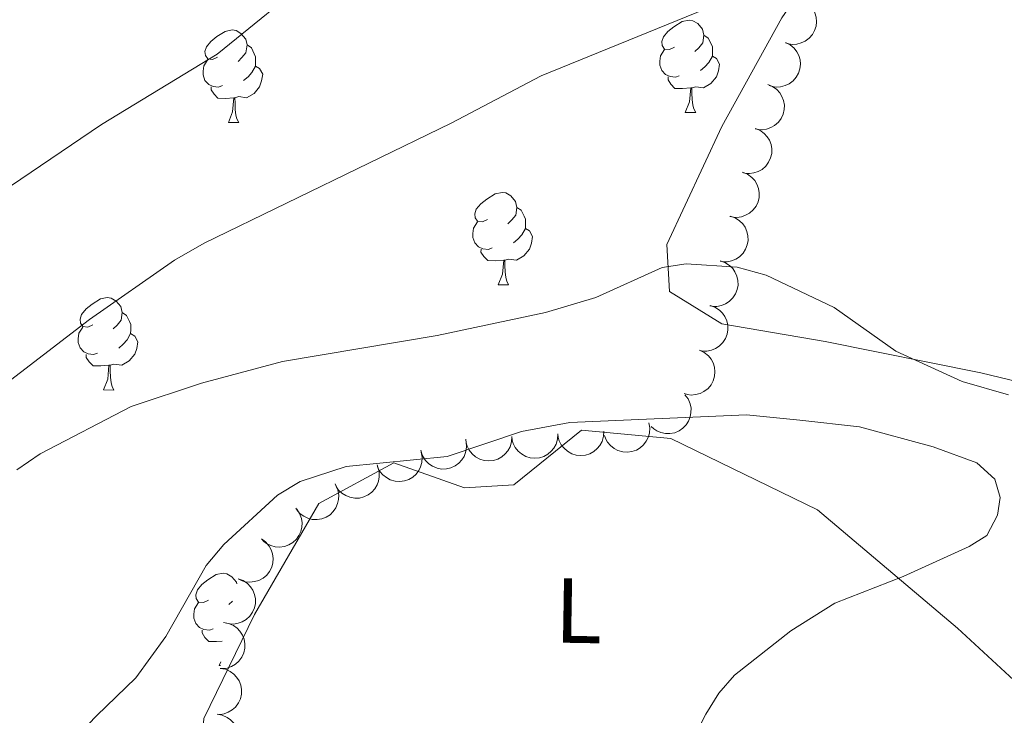
# Model space of a CAD drawing. Units: metres. Extents: x 613634 to 618089, y 722281 to 725251.
# Drawn here: x 615280 to 615387, y 723129 to 723204 of the extents above; entities that cross this region are included whole.
import ezdxf
from ezdxf.enums import TextEntityAlignment as Align

# ---------------------------------------------------------------- set-up
doc = ezdxf.new("R2010")
doc.units = ezdxf.units.M
doc.header["$MEASUREMENT"] = 0
for name, color, linetype, lineweight in [('Altimetría', 7, 'Continuous', 0), ('Carátula', 7, 'Continuous', 0), ('Entidades_rústicas', 7, 'Continuous', 0), ('Marco', 7, 'Continuous', 0), ('Zona_arbolada', 7, 'Continuous', 0)]:
    doc.layers.add(name, color=color, linetype=linetype, lineweight=lineweight)
doc.styles.add('Style-Arial Narrow', font='txt')

msp = doc.modelspace()

# ---------------------------------------------------------------- linework, layer by layer
at = {"layer": 'Altimetría', "color": 30, "linetype": 'Continuous', "lineweight": 0, "flags": 128}
for points, elevation in [([(615412.564936081, 723286.0757586383), (615391.3774143152, 723269.2338302915), (615381.4982595316, 723258.9951220842), (615378.5479809062, 723254.4729795572), (615373.3222142097, 723247.6756904335), (615365.5457294276, 723240.3801220229), (615356.484774251, 723234.1402504465), (615348.1311927831, 723227.2014136091), (615345.8562112176, 723225.7313718149), (615337.4304146457, 723221.403113836), (615329.5947462334, 723218.2101156318), (615316.9267248502, 723212.4138186041), (615312.3582073194, 723209.2620164896), (615301.4835749732, 723200.3741985154), (615288.9299840969, 723192.7547252323), (615274.6466370267, 723183.0779808173)], 805), ([(615431.2917914914, 723137.7817280388), (615430.2933727147, 723151.296379383), (615426.9456663225, 723169.761138978), (615424.708067181, 723177.7317986172), (615423.5663851276, 723180.5023413599), (615420.8640734344, 723185.0963218247), (615419.0043684398, 723186.9177765548), (615410.1009258614, 723193.5230702083), (615399.0057073785, 723203.1405569806), (615393.9730394366, 723205.825362819), (615390.8047503417, 723206.6096243886), (615380.1134364943, 723205.7268575907), (615374.8721807858, 723206.4708895772), (615367.0658965202, 723209.1422236939), (615364.564033906, 723209.0521822581), (615361.6376841525, 723208.400182934), (615354.506181709, 723205.330388983), (615336.648481623, 723198.0469446993), (615326.8744789767, 723192.8831866418), (615300.0873621623, 723179.867735564), (615296.8558206651, 723178.0146871149), (615287.6356328991, 723171.5834598951), (615268.0973552046, 723156.590123984)], 810), ([(615387.3702174777, 723163.3901599541), (615382.3446091535, 723164.8266716916), (615375.1348951787, 723168.1230857137), (615368.4376725866, 723172.8751070257), (615361.0675382023, 723176.386242477), (615357.9047248322, 723177.2584245587), (615352.3901485954, 723177.6279890714), (615349.7730505746, 723177.2268370425), (615342.5912834264, 723173.962859005), (615337.1202282428, 723172.3364125164), (615325.3459194428, 723169.8535888656), (615308.5791154054, 723167.0254706992), (615299.7732411285, 723164.6628655226), (615292.1485328476, 723162.1214199432), (615282.2862305422, 723157.0001491797), (615279.7386900687, 723155.2606419113)], 815), ([(615270.3923084652, 723109.7750357164), (615288.3816223377, 723128.53888765), (615292.6721352139, 723132.6464880761), (615295.9240022679, 723137.1415673483), (615300.301307692, 723144.8722216042), (615302.2036133904, 723147.1396276176), (615308.0203541943, 723152.4998003219), (615310.4783267828, 723153.9677719681), (615315.4866987627, 723155.6169836319), (615326.4474645837, 723156.703258744), (615334.4979988078, 723159.4095838724), (615339.7443810217, 723160.4017102078), (615358.9287746514, 723161.2179877826), (615364.7138396979, 723160.6368557776)], 820), ([(615364.7138396979, 723160.6368557776), (615371.1954241849, 723159.9020173349), (615379.18927257, 723157.7396082629), (615383.9107727408, 723156.0011557511), (615385.8612535417, 723154.2251845675), (615386.4702319165, 723152.2516906252), (615386.1698248563, 723150.3224587578), (615385.0144375116, 723148.1035292672), (615383.1023041566, 723146.9194405745), (615375.9234191542, 723143.6484131941), (615368.5068427115, 723140.7554265244), (615363.7232748822, 723137.7812570904), (615357.6224330366, 723132.9539254492), (615355.9345501249, 723131.0079675163), (615354.5198905598, 723128.7153772092), (615352.097812797, 723123.9623410946)], 820)]:
    msp.add_lwpolyline(points, dxfattribs=dict(at, elevation=elevation))
at = {"layer": 'Carátula', "color": 7, "linetype": 'Continuous', "lineweight": 0}
msp.add_3dface([(613633.6540000001, 722280.602), (618088.649, 722280.602), (618088.649, 725250.612), (613633.6540000001, 725250.612)], dxfattribs=at)
at = {"layer": 'Entidades_rústicas', "color": 92, "linetype": 'Continuous', "lineweight": 0, "flags": 128}
for points in [[(615351.106419313, 723201.1408337976), (615350.5720482592, 723200.8847623679), (615350.0430455243, 723200.9486459056), (615349.7842899351, 723201.3230394751), (615349.7364274734, 723201.7489023462), (615349.9051284743, 723202.2661450088), (615350.395042643, 723202.8530087986), (615351.0388445586, 723203.3722814561), (615351.9485318619, 723203.9421007351), (615352.6961111794, 723204.0895801024), (615353.1201286907, 723204.0274580445), (615353.644769667, 723203.7036110959), (615354.1648811244, 723203.1098021436), (615354.3141219711, 723202.4672080495), (615354.1898778549, 723201.6191730271), (615353.7560463864, 723201.0963774102), (615353.3289756938, 723200.6784831372)], [(615301.5264347636, 723200.06743633), (615300.9920637102, 723199.8113649003), (615300.4630609753, 723199.875248438), (615300.2043053862, 723200.2496420075), (615300.1564429242, 723200.6755048786), (615300.3251439254, 723201.1927475412), (615300.8150580938, 723201.779611331), (615301.4588600097, 723202.2988839885), (615302.3685473127, 723202.8687032675), (615303.1161266305, 723203.0161826347), (615303.5401441418, 723202.9540605766), (615304.0647851182, 723202.6302136283), (615304.5848965754, 723202.036404676), (615304.7341374222, 723201.3938105819), (615304.6098933059, 723200.5457755595), (615304.1760618375, 723200.0229799426), (615303.7489911446, 723199.6050856696)], [(615354.3141219711, 723202.4672080495), (615354.7837706872, 723202.1442837806), (615355.0879897212, 723201.4990894075), (615355.2425988866, 723201.1764502809), (615355.2328688093, 723200.5965319027), (615355.2257390113, 723200.1715917112), (615354.8442156434, 723199.4878959314), (615354.416222271, 723199.0150093983), (615353.9292439017, 723198.6031209812)], [(615304.7341374222, 723201.3938105819), (615305.2037861382, 723201.070886313), (615305.5080051725, 723200.4256919399), (615305.6626143374, 723200.1030528133), (615305.6528842603, 723199.5231344351), (615305.6457544623, 723199.0981942436), (615305.2642310944, 723198.4144984637), (615304.8362377218, 723197.9416119307), (615304.349259353, 723197.5297235136)], [(615351.6396669222, 723198.0514532796), (615351.2120425715, 723197.8986055937), (615350.6281314569, 723197.9684111073), (615350.1567212611, 723198.1863501526), (615349.7389108678, 723198.6184201415), (615349.5337550815, 723199.2069446554), (615349.5408009994, 723199.6268855501), (615349.6056072167, 723200.210880545), (615350.0421228444, 723200.8936536456)], [(615302.059682373, 723196.978055812), (615301.6320580228, 723196.8252081261), (615301.0481469075, 723196.8950136397), (615300.5767367117, 723197.112952685), (615300.1589263189, 723197.5450226739), (615299.9537705323, 723198.1335471875), (615299.9608164504, 723198.5534880823), (615300.0256226677, 723199.1374830774), (615300.4621382956, 723199.8202561778)], [(615355.2257390113, 723200.1715917112), (615355.6764809818, 723199.9139938152), (615356.0111151938, 723199.293292644), (615355.888968077, 723198.5702400303), (615355.6682609927, 723197.9338530547), (615355.0709290814, 723197.20377115), (615354.2679884816, 723196.737175615), (615353.4198695791, 723196.8564204348), (615352.9877492122, 723196.7336524071)], [(615305.6457544623, 723199.0981942436), (615306.0964964328, 723198.8405963476), (615306.4311306449, 723198.2198951761), (615306.308983528, 723197.4968425627), (615306.088276444, 723196.860455587), (615305.4909445327, 723196.1303736821), (615304.6880039328, 723195.6637781474), (615303.83988503, 723195.7830229672), (615303.4077646632, 723195.6602549395)], [(615352.8777646923, 723196.7354977664), (615351.9864639798, 723196.6654403643), (615351.1415828939, 723196.6796160806), (615350.7238563807, 723197.116685366), (615350.4118700109, 723197.5969868391), (615350.4171544495, 723197.9119425102)], [(615303.2977801431, 723195.6621002988), (615302.4064794304, 723195.5920428967), (615301.5615983445, 723195.6062186128), (615301.1438718317, 723196.0432878984), (615300.8318854622, 723196.5235893712), (615300.8371699008, 723196.8385450423)], [(615352.287797841, 723194.0600185359), (615352.7421967792, 723195.2125577347), (615352.8777646923, 723196.7354977664), (615352.9877492122, 723196.7336524071), (615353.0129303294, 723196.1481475725), (615353.0364338472, 723195.4626568109), (615353.0961067593, 723194.846569038), (615353.2043801774, 723194.4446960895), (615353.4126395234, 723194.041145541)], [(615302.7078132918, 723192.9866210683), (615303.1622122303, 723194.1391602671), (615303.2977801431, 723195.6621002988), (615303.4077646632, 723195.6602549395), (615303.4329457805, 723195.0747501049), (615303.4564492984, 723194.3892593433), (615303.5161222103, 723193.7731715704), (615303.6243956285, 723193.3712986219), (615303.832654974, 723192.9677480734)], [(615352.287797841, 723194.0600185359), (615353.4126395234, 723194.041145541)], [(615302.7078132918, 723192.9866210683), (615303.832654974, 723192.9677480734)], [(615330.8116815963, 723182.4306651982), (615330.2773105428, 723182.1745937683), (615329.7483078078, 723182.2384773062), (615329.4895522187, 723182.6128708757), (615329.4416897567, 723183.0387337469), (615329.6103907581, 723183.5559764095), (615330.1003049263, 723184.1428401989), (615330.744106842, 723184.662112857), (615331.6537941452, 723185.2319321358), (615332.401373463, 723185.3794115032), (615332.8253909743, 723185.3172894449), (615333.3500319505, 723184.9934424965), (615333.8701434077, 723184.3996335443), (615334.0193842547, 723183.7570394501), (615333.8951401387, 723182.9090044275), (615333.46130867, 723182.3862088108), (615333.0342379774, 723181.9683145378)], [(615334.0193842547, 723183.7570394501), (615334.489032971, 723183.4341151812), (615334.793252005, 723182.7889208081), (615334.9478611702, 723182.4662816813), (615334.9381310928, 723181.886363303), (615334.9310012946, 723181.4614231118), (615334.5494779269, 723180.777727332), (615334.1214845546, 723180.3048407987), (615333.6345061855, 723179.8929523819)], [(615331.3449292057, 723179.34128468), (615330.9173048553, 723179.1884369941), (615330.3333937402, 723179.2582425077), (615329.8619835444, 723179.4761815532), (615329.4441731514, 723179.9082515421), (615329.239017365, 723180.4967760558), (615329.246063283, 723180.9167169505), (615329.3108695003, 723181.5007119456), (615329.7473851282, 723182.183485046)], [(615334.9310012946, 723181.4614231118), (615335.3817432651, 723181.2038252158), (615335.7163774772, 723180.5831240446), (615335.5942303608, 723179.8600714309), (615335.3735232763, 723179.2236844553), (615334.776191365, 723178.4936025504), (615333.9732507654, 723178.0270070157), (615333.1251318625, 723178.1462518352), (615332.6930114958, 723178.0234838079)], [(615332.5830269756, 723178.0253291673), (615331.6917262631, 723177.9552717647), (615330.8468451772, 723177.9694474807), (615330.4291186642, 723178.4065167664), (615330.1171322947, 723178.8868182397), (615330.1224167333, 723179.2017739106)], [(615331.9930601243, 723175.3498499366), (615332.4474590628, 723176.5023891351), (615332.5830269756, 723178.0253291673), (615332.6930114958, 723178.0234838079), (615332.7181926132, 723177.4379789731), (615332.7416961307, 723176.7524882113), (615332.8013690428, 723176.1364004386), (615332.909642461, 723175.7345274899), (615333.1179018067, 723175.3309769416)], [(615331.9930601243, 723175.3498499366), (615333.1179018067, 723175.3309769416)], [(615287.9780210459, 723171.007634959), (615287.4436499926, 723170.7515635293), (615286.9146472574, 723170.8154470669), (615286.6558916683, 723171.1898406364), (615286.6080292063, 723171.6157035071), (615286.7767302077, 723172.1329461699), (615287.2666443759, 723172.7198099599), (615287.9104462918, 723173.2390826175), (615288.8201335948, 723173.8089018965), (615289.5677129126, 723173.9563812637), (615289.9917304239, 723173.8942592056), (615290.5163713999, 723173.570412257), (615291.0364828575, 723172.976603305), (615291.185723704, 723172.3340092108), (615291.0614795883, 723171.4859741882), (615290.6276481193, 723170.9631785715), (615290.2005774269, 723170.5452842985)], [(615291.185723704, 723172.3340092108), (615291.6553724203, 723172.0110849421), (615291.9595914544, 723171.3658905688), (615292.1142006197, 723171.0432514423), (615292.1044705424, 723170.4633330638), (615292.0973407442, 723170.0383928728), (615291.7158173763, 723169.3546970924), (615291.2878240042, 723168.8818105594), (615290.8008456349, 723168.4699221426)], [(615288.5112686551, 723167.9182544409), (615288.0836443047, 723167.765406755), (615287.4997331898, 723167.8352122686), (615287.028322994, 723168.0531513137), (615286.610512601, 723168.4852213028), (615286.4053568146, 723169.0737458165), (615286.4124027325, 723169.4936867114), (615286.4772089499, 723170.0776817063), (615286.9137245778, 723170.7604548067)], [(615292.0973407442, 723170.0383928728), (615292.5480827149, 723169.7807949765), (615292.8827169267, 723169.160093805), (615292.7605698104, 723168.4370411916), (615292.5398627257, 723167.8006542157), (615291.9425308143, 723167.0705723108), (615291.1395902147, 723166.6039767764), (615290.291471312, 723166.7232215961), (615289.8593509453, 723166.6004535684)], [(615289.7493664252, 723166.6022989277), (615288.8580657127, 723166.5322415256), (615288.0131846268, 723166.5464172417), (615287.5954581136, 723166.9834865271), (615287.283471744, 723167.4637880002), (615287.2887561827, 723167.7787436713)], [(615289.1593995742, 723163.9268196973), (615289.6137985124, 723165.079358896), (615289.7493664252, 723166.6022989277), (615289.8593509453, 723166.6004535684), (615289.8845320626, 723166.0149487338), (615289.9080355803, 723165.329457972), (615289.9677084922, 723164.7133701993), (615290.0759819108, 723164.3114972506), (615290.2842412563, 723163.9079467026)], [(615289.1593995742, 723163.9268196973), (615290.2842412563, 723163.9079467026)], [(615300.5367852484, 723141.0837380921), (615300.0024141949, 723140.8276666622), (615299.4734114602, 723140.8915501998), (615299.214655871, 723141.2659437694), (615299.1667934088, 723141.6918066405), (615299.33549441, 723142.2090493033), (615299.8254085784, 723142.7959130928), (615300.4692104945, 723143.3151857508), (615301.3788977973, 723143.8850050296), (615302.1264771151, 723144.0324843971), (615302.5504946264, 723143.9703623385), (615303.0751356026, 723143.6465153904), (615303.5952470603, 723143.0527064381), (615303.6363050689, 723142.8769929213)], [(615301.0700328576, 723137.9943575738), (615300.6424085074, 723137.841509888), (615300.0584973923, 723137.9113154016), (615299.5870871965, 723138.1292544468), (615299.1692768035, 723138.5613244358), (615298.9641210169, 723139.1498489494), (615298.971166935, 723139.5697898443), (615299.0359731526, 723140.1537848394), (615299.4724887803, 723140.8365579399)], [(615303.1406637351, 723140.9950429571), (615302.7593416292, 723140.6213874314)], [(615302.0287169388, 723136.6560863634), (615301.4168299153, 723136.6083446587), (615300.5719488293, 723136.6225203746), (615300.1542223163, 723137.0595896603), (615299.8422359468, 723137.5398911331), (615299.8475203852, 723137.8548468042)], [(615301.7181637767, 723134.0029228304), (615301.8696356814, 723134.3874358495)], [(615301.7181637767, 723134.0029228304), (615301.8431461859, 723134.000825831)]]:
    msp.add_lwpolyline(points, dxfattribs=at)
at = {"layer": 'Entidades_rústicas', "color": 92, "linetype": 'Continuous', "lineweight": 0}
for points in [[(615447.5435263575, 723124.8732724441, 807.577), (615431.0353201658, 723142.047630928, 809.413), (615414.8301761118, 723154.6332594852, 811.4540000000001), (615403.5368719334, 723161.1476326508, 812.679), (615384.3541046802, 723165.7930964062, 814.311), (615367.4796771675, 723169.1876594294, 815.128), (615356.23435358, 723171.1105815321, 815.5360000000001), (615350.5854802844, 723174.6228412734, 815.128), (615350.2759760155, 723179.7217510694, 814.72), (615356.2648759068, 723192.5410853385, 812.475), (615362.7738067999, 723204.3445526096, 810.434), (615371.0655873832, 723216.4221493802, 809.005), (615377.3085689619, 723229.2442215611, 808.189), (615382.4110273242, 723237.1567362472, 807.373), (615385.8717579083, 723239.7940501883, 807.168), (615386.4734181261, 723240.186011899, 807.212)], [(615363.9947620847, 723086.0674250945, 817.141), (615357.5850865624, 723089.0613751104, 818.1610000000001), (615344.2239354262, 723098.1057945122, 820.4060000000001), (615330.8464406976, 723108.6797033346, 821.63), (615313.4301963176, 723115.1297858688, 822.447), (615303.9704435566, 723117.0717559245, 822.447), (615299.3490599964, 723119.8296723464, 822.447), (615300.0265068631, 723128.2554932407, 821.835), (615305.5205538424, 723139.5379128742, 821.426), (615312.5369434687, 723151.6029038236, 820.61), (615320.6542767293, 723156.0253498361, 820.4060000000001), (615328.3366220726, 723153.2990871882, 820.61), (615333.6906134156, 723153.6113125931, 820.814), (615341.0263752199, 723159.5560844769, 821.018), (615350.7303249831, 723158.6371617441, 820.814), (615366.6296857642, 723150.8953446602, 819.998), (615381.8162416846, 723138.044766647, 818.365), (615392.1623541843, 723128.4868552568, 816.509)]]:
    msp.add_polyline3d(points, dxfattribs=at)
at = {"layer": 'Marco', "color": 7, "linetype": 'Continuous', "lineweight": 0}
msp.add_3dface([(614510.6224291336, 722674.5126785215), (614511.2063901143, 724988.1684756291), (617926.2774654613, 724988.1972633365), (617926.8131791065, 722674.5126785217)], dxfattribs=at)
at = {"layer": 'Zona_arbolada', "color": 92, "linetype": 'Continuous', "lineweight": 0, "flags": 128}
for points, elevation in [([(615364.922228718, 723206.3033235159), (615365.4240397098, 723206.0500494973), (615365.8667572492, 723205.6662459276), (615366.159488084, 723205.2831412964), (615366.3540170069, 723204.8821793303), (615366.495335798, 723204.4099489849), (615366.538452677, 723203.9198613043), (615366.4840228881, 723203.4319866807), (615366.3234191334, 723202.9560111733), (615366.0767863402, 723202.5126394157), (615365.7427621763, 723202.130726981), (615365.2986183348, 723201.8039158764), (615364.8665911183, 723201.6120702762), (615364.3877466454, 723201.4871604254), (615363.8968028075, 723201.4502497525), (615363.5201916578, 723201.5090314846), (615363.1502857669, 723201.6278322926)], 816.750114449296), ([(615363.1671053059, 723201.6722127323), (615363.6689162976, 723201.4189387138), (615364.111633837, 723201.0351351439), (615364.404364672, 723200.6520305129), (615364.5988935947, 723200.2510685469), (615364.740212386, 723199.7788382012), (615364.783329265, 723199.2887505207), (615364.7288994761, 723198.8008758973), (615364.5682957212, 723198.3249003896), (615364.3216629282, 723197.8815286322), (615363.9876387641, 723197.4996161973), (615363.5434949226, 723197.1728050928), (615363.1114677063, 723196.9809594927), (615362.6326232334, 723196.856049642), (615362.1416793952, 723196.8191389691), (615361.7650682456, 723196.8779207009), (615361.3951623547, 723196.9967215089)], 817.4373951198606), ([(615361.2332560173, 723197.100284125), (615361.754371962, 723196.8895706416), (615362.2274417125, 723196.543869888), (615362.5509850881, 723196.1864063456), (615362.7781493596, 723195.8029896091), (615362.958207631, 723195.3441306776), (615363.0418867983, 723194.8593185523), (615363.0281726052, 723194.3686086882), (615362.9076629558, 723193.880937001), (615362.6987132295, 723193.4186099935), (615362.3975687858, 723193.010270338), (615361.9821080281, 723192.6476939893), (615361.567510508, 723192.4206231933), (615361.100697228, 723192.2563677167), (615360.6145163581, 723192.178802185), (615360.2343239009, 723192.2060958748), (615359.8558277765, 723192.2937582026)], 818.1234184389467), ([(615359.8679112934, 723192.3359235483), (615360.3890272384, 723192.1252100649), (615360.8620969888, 723191.7795093113), (615361.1856403644, 723191.4220457689), (615361.4128046359, 723191.0386290324), (615361.5928629073, 723190.579770101), (615361.6765420747, 723190.0949579757), (615361.6628278815, 723189.6042481116), (615361.5423182321, 723189.1165764243), (615361.3333685058, 723188.6542494169), (615361.0322240621, 723188.2459097614), (615360.6167633045, 723187.8833334127), (615360.2021657843, 723187.6562626166), (615359.7353525043, 723187.4920071401), (615359.2491716344, 723187.4144416084), (615358.8689791772, 723187.4417352981), (615358.4904830528, 723187.5293976259)], 818.7842528214159), ([(615358.5025665697, 723187.5715629717), (615359.0236825147, 723187.3608494883), (615359.4967522651, 723187.0151487347), (615359.8202956407, 723186.6576851923), (615360.0474599123, 723186.2742684558), (615360.2275181836, 723185.8154095244), (615360.311197351, 723185.330597399), (615360.2974831578, 723184.839887535), (615360.1769735084, 723184.3522158477), (615359.9680237821, 723183.8898888403), (615359.6668793384, 723183.4815491848), (615359.2514185808, 723183.1189728361), (615358.8368210606, 723182.89190204), (615358.3700077806, 723182.7276465634), (615357.8838269108, 723182.6500810317), (615357.5036344535, 723182.6773747215), (615357.1251383291, 723182.7650370493)], 819.4450872038858), ([(615357.1555354253, 723182.793599053), (615357.6878595494, 723182.6130636644), (615358.1799439436, 723182.2950118615), (615358.5234205711, 723181.9566565657), (615358.772161907, 723181.586873186), (615358.9781933643, 723181.1390746394), (615359.0894895298, 723180.6598480085), (615359.1038896879, 723180.1691577951), (615359.011495604, 723179.6753870151), (615358.8293555661, 723179.2018563861), (615358.5520813733, 723178.7769466641), (615358.1580585118, 723178.3911808869), (615357.7571401331, 723178.1407478547), (615357.3004956136, 723177.9500379104), (615356.8195524935, 723177.844766997), (615356.4384210506, 723177.8502508991), (615356.0555272112, 723177.9161015465)], 820.0342795065376), ([(615356.0618867583, 723177.9443001312), (615356.5942108827, 723177.7637647423), (615357.0862952766, 723177.4457129396), (615357.4297719041, 723177.1073576435), (615357.6785132401, 723176.7375742642), (615357.8845446976, 723176.2897757173), (615357.9958408631, 723175.8105490867), (615358.0102410212, 723175.319858873), (615357.9178469372, 723174.826088093), (615357.7357068991, 723174.352557464), (615357.4584327063, 723173.927647742), (615357.0644098448, 723173.541881965), (615356.6634914663, 723173.2914489326), (615356.2068469466, 723173.1007389885), (615355.7259038268, 723172.9954680752), (615355.3447723838, 723173.000951977), (615354.9618785444, 723173.0668026244)], 820.5711524496264), ([(615354.9682380916, 723173.0950012091), (615355.5005622159, 723172.9144658204), (615355.9926466099, 723172.5964140175), (615356.3361232374, 723172.2580587217), (615356.5848645733, 723171.8882753421), (615356.7908960306, 723171.4404767952), (615356.9021921961, 723170.9612501645), (615356.9165923544, 723170.4705599512), (615356.8241982704, 723169.9767891711), (615356.6420582323, 723169.5032585422), (615356.3647840396, 723169.0783488201), (615355.9707611781, 723168.6925830429), (615355.5698427993, 723168.4421500105), (615355.1131982799, 723168.2514400664), (615354.6322551598, 723168.146169153), (615354.2511237168, 723168.1516530549), (615353.8682298774, 723168.2175037025)], 821.1080253927148), ([(615353.8407069545, 723168.248038193), (615354.3479652307, 723168.0058584225), (615354.7990142158, 723167.6318814), (615355.1000973855, 723167.2553054783), (615355.303395, 723166.8587174304), (615355.4550622818, 723166.3897083306), (615355.5089440083, 723165.9006871046), (615355.4652539899, 723165.4117336995), (615355.3151540523, 723164.9323421491), (615355.0783290323, 723164.4836549973), (615354.7527824966, 723164.094490889), (615354.3159314222, 723163.7579936548), (615353.8882266367, 723163.5566957006), (615353.4122442345, 723163.4212879718), (615352.922230606, 723163.3735921273), (615352.5444180951, 723163.4240793216), (615352.1719896183, 723163.5347185081)], 821.5688083237497), ([(615352.2438804293, 723163.3920804367), (615352.583366551, 723162.9440724312), (615352.8124152832, 723162.404775965), (615352.9070390237, 723161.9320108567), (615352.9056021753, 723161.4863541103), (615352.8250519885, 723161.0000577322), (615352.648441213, 723160.5408697161), (615352.385177294, 723160.1265312568), (615352.031766396, 723159.7695340759), (615351.615402106, 723159.4796254213), (615351.1475396622, 723159.2833246735), (615350.6049686971, 723159.184907207), (615350.1325852743, 723159.2024044027), (615349.6475574845, 723159.3006008551), (615349.1903273675, 723159.483162818), (615348.877848404, 723159.7014473737), (615348.5977648525, 723159.9707004223)], 821.8802325622006), ([(615348.3325963994, 723160.3579248125), (615348.4321541311, 723159.8047067202), (615348.3918935943, 723159.2201700753), (615348.2619630853, 723158.7558656894), (615348.0586920048, 723158.3592640406), (615347.7664806948, 723157.9622942049), (615347.4009288135, 723157.6330271063), (615346.9784630926, 723157.3830131774), (615346.5016309421, 723157.2249709358), (615345.9990902478, 723157.1552636861), (615345.4930717605, 723157.1923384806), (615344.9648238253, 723157.3505262458), (615344.5516775707, 723157.580226969), (615344.1638365651, 723157.8875929632), (615343.8390120408, 723158.2575622573), (615343.6594078713, 723158.5937669452), (615343.5317816238, 723158.9607213582)], 821.9577509686221), ([(615333.46401075, 723158.8631247729), (615333.4381689169, 723158.301614132), (615333.269045121, 723157.7406318313), (615333.0392051113, 723157.3167992348), (615332.7528994111, 723156.9752717162), (615332.3797945825, 723156.6531455191), (615331.9502240636, 723156.4133243996), (615331.4827702476, 723156.2634204966), (615330.9827426153, 723156.2152684808), (615330.4772748158, 723156.2589554791), (615329.9921404582, 723156.4075283734), (615329.512240527, 723156.6791260652), (615329.1604539144, 723156.9948766457), (615328.8505953825, 723157.3807291957), (615328.6160872423, 723157.8136196923), (615328.5156682765, 723158.1813251197), (615328.4727599616, 723158.567463536)], 821.9095568173469), ([(615338.4552334624, 723159.1587843464), (615338.4293916295, 723158.5972737055), (615338.2602678335, 723158.0362914051), (615338.0304278238, 723157.6124588083), (615337.7441221238, 723157.2709312898), (615337.3710172949, 723156.9488050926), (615336.9414467763, 723156.7089839734), (615336.4739929603, 723156.5590800704), (615335.9739653277, 723156.5109280543), (615335.4684975282, 723156.5546150526), (615334.9833631706, 723156.7031879472), (615334.5034632394, 723156.9747856387), (615334.1516766269, 723157.2905362195), (615333.841818095, 723157.6763887692), (615333.6073099549, 723158.1092792659), (615333.5068909891, 723158.4769846932), (615333.4639826741, 723158.8631231096)], 821.9263274051066), ([(615343.4464561748, 723159.4544439199), (615343.420614342, 723158.892933279), (615343.2514905459, 723158.3319509786), (615343.0216505362, 723157.9081183821), (615342.7353448363, 723157.5665908633), (615342.3622400074, 723157.2444646661), (615341.9326694887, 723157.0046435469), (615341.4652156727, 723156.8547396439), (615340.9651880402, 723156.8065876279), (615340.4597202409, 723156.8502746262), (615339.9745858831, 723156.9988475207), (615339.4946859519, 723157.2704452125), (615339.1428993396, 723157.586195793), (615338.8330408074, 723157.9720483427), (615338.5985326674, 723158.4049388394), (615338.4981137016, 723158.772644267), (615338.4552053867, 723159.1587826831)], 821.943097992867), ([(615328.5079029482, 723158.2842326341), (615328.5508006425, 723157.7237669458), (615328.4514234953, 723157.1463345406), (615328.2750417243, 723156.6976141701), (615328.0325692054, 723156.3236902773), (615327.7015783254, 723155.9584266227), (615327.3044966974, 723155.6679594456), (615326.8588384865, 723155.4621123939), (615326.3684287479, 723155.3532797778), (615325.8614083081, 723155.3349351976), (615325.3617653179, 723155.4231742616), (615324.852299388, 723155.634157001), (615324.4645986545, 723155.9046018035), (615324.1099547397, 723156.2497426353), (615323.8243555203, 723156.6507679909), (615323.6798000599, 723157.0034647002), (615323.5900749208, 723157.3814771334)], 822.001389061181), ([(615323.6405455505, 723157.1793329029), (615323.7401539856, 723156.6261239371), (615323.6999470224, 723156.0415836049), (615323.5700590683, 723155.5772673124), (615323.366824338, 723155.1806470351), (615323.0746494122, 723154.7836504194), (615322.7091277107, 723154.4543498189), (615322.2866849056, 723154.2042971714), (615321.8098672419, 723154.046211228), (615321.3073329385, 723153.9764579199), (615320.8013110552, 723154.0134863367), (615320.2730486244, 723154.1716256861), (615319.8598813189, 723154.4012885427), (615319.4720121443, 723154.7086189897), (615319.147153713, 723155.0785585113), (615318.9675187303, 723155.4147467369), (615318.8398588516, 723155.7816894508)], 822.1599859769314), ([(615318.9001217491, 723155.6245219507), (615319.058829881, 723155.0852875593), (615319.081918688, 723154.4998211579), (615319.002879949, 723154.0242022164), (615318.8436193534, 723153.6079714359), (615318.5959782389, 723153.181771508), (615318.2681152676, 723152.8149597417), (615317.8751140072, 723152.520792681), (615317.4181337233, 723152.3121895411), (615316.9260574274, 723152.188629155), (615316.4189941287, 723152.1708510439), (615315.8767544494, 723152.2710776883), (615315.4412221063, 723152.4548270504), (615315.0224613487, 723152.718519917), (615314.6595892247, 723153.0512541528), (615314.4447341317, 723153.3661010028), (615314.2782329614, 723153.7171300049)], 822.3786915274189), ([(615314.349340064, 723153.5910533045), (615314.5769673116, 723153.0771001584), (615314.6761566985, 723152.4996354708), (615314.6597742466, 723152.0177723002), (615314.5561146478, 723151.5843363907), (615314.3661274014, 723151.1294986769), (615314.0888630077, 723150.723088224), (615313.7375488228, 723150.3802142043), (615313.3116506038, 723150.1138367332), (615312.8398729698, 723149.9272030971), (615312.3394506855, 723149.8434965422), (615311.788773723, 723149.8722042537), (615311.3330094977, 723149.997628418), (615310.8834556625, 723150.2044999953), (615310.4803164364, 723150.4871075223), (615310.2262630351, 723150.7712696579), (615310.0154359723, 723151.0976068294)], 822.6635549411922), ([(615310.119091308, 723150.9728923514), (615310.4333217822, 723150.5068223898), (615310.6322426668, 723149.9557012764), (615310.7006173127, 723149.4784325811), (615310.6745747691, 723149.0335350805), (615310.5672955806, 723148.5524283608), (615310.3655992025, 723148.1036928361), (615310.0798583452, 723147.7045231825), (615309.7072742609, 723147.3675849831), (615309.2755372641, 723147.101109064), (615308.7975494405, 723146.9309418204), (615308.2503719074, 723146.8626337156), (615307.7796753119, 723146.906187875), (615307.3008096213, 723147.0310163593), (615306.8543576165, 723147.2385467361), (615306.5544084271, 723147.4737524625), (615306.2896195606, 723147.7580601412)], 823.0289044597267), ([(615306.2873004873, 723147.7401663398), (615306.7461966015, 723147.4155490943), (615307.127367229, 723146.9705626303), (615307.3602995875, 723146.5484216393), (615307.4934695382, 723146.1231243736), (615307.5634861246, 723145.6352000171), (615307.533740303, 723145.1441193861), (615307.4078446843, 723144.6696359375), (615307.1786973083, 723144.2226038019), (615306.8692803688, 723143.8205249445), (615306.4825086691, 723143.4921396489), (615305.9949640832, 723143.2345168109), (615305.5393386679, 723143.1085893281), (615305.0472964621, 723143.0557786513), (615304.5562857694, 723143.0917890642), (615304.1924881667, 723143.2055544115), (615303.8441875565, 723143.3776900696)], 823.4850809822487), ([(615303.7814073944, 723143.4288334218), (615304.306999553, 723143.2295474899), (615304.7875040954, 723142.8942574887), (615305.118774716, 723142.5439429502), (615305.354255832, 723142.1655771958), (615305.5442892767, 723141.7107587818), (615305.6385332164, 723141.2278891515), (615305.6355357734, 723140.736996836), (615305.5257019983, 723140.2468103492), (615305.3268958861, 723139.7800316224), (615305.0347383476, 723139.3652145271), (615304.62729261, 723138.9936540057), (615304.2177514634, 723138.7575855849), (615303.7546355801, 723138.5831775044), (615303.2702640551, 723138.4950158596), (615302.8895663279, 723138.514002447), (615302.5092465235, 723138.5933803183)], 823.9751744634768), ([(615302.169719731, 723138.6700286246), (615302.7232324565, 723138.5721222272), (615303.2577774972, 723138.3321939057), (615303.6484982485, 723138.0497088716), (615303.9503302008, 723137.7218225002), (615304.2217491618, 723137.3103565264), (615304.4042793238, 723136.8534892155), (615304.492763866, 723136.3706282252), (615304.4761500298, 723135.8685622627), (615304.367760954, 723135.3729232226), (615304.1579759659, 723134.9109497289), (615303.8268634742, 723134.4700032838), (615303.4684566024, 723134.1617878326), (615303.0459280971, 723133.9041754063), (615302.5864523333, 723133.7273413811), (615302.2088797474, 723133.6750901372), (615301.8204304914, 723133.6822438431)], 824.4210290665416), ([(615301.8209060011, 723133.6890340361), (615302.3744187267, 723133.5911276389), (615302.9089637673, 723133.3511993173), (615303.2996845187, 723133.0687142832), (615303.6015164712, 723132.7408279118), (615303.872935432, 723132.3293619379), (615304.0554655942, 723131.872494627), (615304.1439501361, 723131.3896336367), (615304.1273363002, 723130.8875676745), (615304.0189472241, 723130.3919286341), (615303.8091622363, 723129.9299551407), (615303.4780497444, 723129.4890086954), (615303.1196428726, 723129.1807932442), (615302.6971143673, 723128.9231808179), (615302.2376386034, 723128.7463467927), (615301.8600660176, 723128.6940955489), (615301.4716167618, 723128.7012492546)], 824.6818391352593), ([(615301.4720922713, 723128.7080394479), (615302.0256049968, 723128.6101330505), (615302.5601500375, 723128.3702047288), (615302.9508707891, 723128.087719695), (615303.2527027414, 723127.7598333235), (615303.5241217022, 723127.3483673497), (615303.7066518643, 723126.8915000386), (615303.7951364063, 723126.4086390485), (615303.7785225704, 723125.906573086), (615303.6701334943, 723125.4109340459), (615303.4603485065, 723124.9489605522), (615303.1292360146, 723124.5080141069), (615302.7708291428, 723124.1997986557), (615302.3483006374, 723123.9421862294), (615301.8888248736, 723123.7653522044), (615301.5112522878, 723123.7131009605), (615301.1228030319, 723123.7202546664)], 824.9426492039771)]:
    msp.add_lwpolyline(points, dxfattribs=dict(at, elevation=elevation))

# ---------------------------------------------------------------- texts
at = {"layer": 'Entidades_rústicas', "color": 92, "linetype": 'Continuous', "lineweight": 0, "style": 'Style-Arial Narrow'}
msp.add_text('L', height=7.000002, rotation=359.0387611804528, dxfattribs=at).set_placement((615340.6985408128, 723139.947825816, 820.3870000000001), align=Align.MIDDLE_CENTER)

doc.saveas('drawing.dxf')
